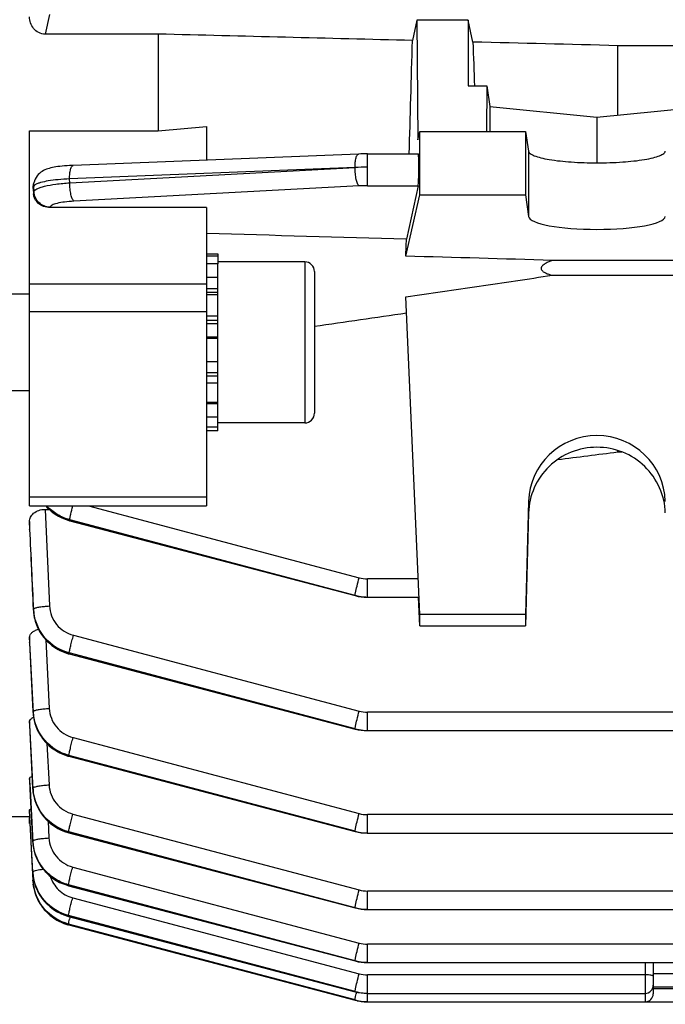
# Model space of a CAD drawing. Units: millimetres. Extents: x -1682 to 2818, y -185 to 2880.
# Drawn here: x 1616 to 1656, y 1257 to 1319 of the extents above; entities that cross this region are included whole.
import ezdxf

# ---------------------------------------------------------------- set-up
doc = ezdxf.new("R2010")
doc.units = ezdxf.units.MM
doc.header["$LTSCALE"] = 46.255
doc.header["$PDMODE"] = 3
doc.header["$PDSIZE"] = 0.3125
doc.layers.get('0').update_dxf_attribs({"linetype": 'CONTINUOUS'})
doc.layers.get('Defpoints').update_dxf_attribs({"linetype": 'CONTINUOUS'})
doc.layers.add('AM_5', color=3, linetype='CONTINUOUS', lineweight=25)
doc.styles.get("Standard").update_dxf_attribs({"font": 'txt', "width": 0.7})
doc.dimstyles.new('AM_DIN$0', dxfattribs={"dimtxt": 3.5, "dimasz": 2.5, "dimexe": 1, "dimexo": 1, "dimgap": 1.5, "dimtad": 1, "dimdsep": 46, "dimtxsty": 'STANDARD', "dimcen": 0, "dimclrd": 256, "dimclre": 256, "dimclrt": 2, "dimadec": 0, "dimazin": 2, "dimtp": 0.1, "dimtm": 0.1, "dimtfac": 0.71, "dimtdec": 3, "dimtmove": 0, "dimatfit": 3, "dimfxl": 1, "dimlwd": -1, "dimlwe": -1, "dimarcsym": 0})

# ---------------------------------------------------------------- blocks, each defined once
blk = doc.blocks.new('*D10')
at = {"layer": 'AM_5', "ltscale": 10, "transparency": 16777216}
for p, q in [((1807.949, 1319.608), (1807.949, 1014.426)), ((996.452, 1236.802), (996.452, 1014.426)), ((1026.452, 1015.426), (1777.949, 1015.426))]:
    blk.add_line(p, q, dxfattribs=at)
for points in [[(1026.452, 1020.426), (1026.452, 1010.426), (996.452, 1015.426)], [(1777.949, 1020.426), (1777.949, 1010.426), (1807.949, 1015.426)]]:
    blk.add_solid(points, dxfattribs=at)
at = {"layer": 'Defpoints', "color": 0, "ltscale": 10, "transparency": 16777216}
for p in [(1807.949, 1320.608), (996.452, 1237.802), (1807.949, 1015.426)]:
    blk.add_point(p, dxfattribs=at)
at = {"layer": 'AM_5', "color": 2, "ltscale": 10, "transparency": 16777216, "insert": (1402.201, 1047.926), "char_height": 35, "attachment_point": 5}
blk.add_mtext('800', dxfattribs=at)
blk = doc.blocks.new('*D12')
at = {"layer": 'AM_5', "ltscale": 10, "transparency": 16777216}
for p, q in [((1605.454, 1958.428), (1907.532, 1958.428)), ((1906.532, 1235.608), (1906.532, 1928.428)), ((1552.946, 1205.608), (1907.532, 1205.608))]:
    blk.add_line(p, q, dxfattribs=at)
for points in [[(1901.532, 1928.428), (1911.532, 1928.428), (1906.532, 1958.428)], [(1901.532, 1235.608), (1911.532, 1235.608), (1906.532, 1205.608)]]:
    blk.add_solid(points, dxfattribs=at)
at = {"layer": 'Defpoints', "color": 0, "ltscale": 10, "transparency": 16777216}
for p in [(1604.454, 1958.428), (1906.532, 1958.428), (1551.946, 1205.608)]:
    blk.add_point(p, dxfattribs=at)
at = {"layer": 'AM_5', "color": 2, "ltscale": 10, "transparency": 16777216, "insert": (1874.032, 1582.018), "char_height": 35, "attachment_point": 5, "rotation": 90}
blk.add_mtext('753', dxfattribs=at)
blk = doc.blocks.new('*D14')
at = {"layer": 'AM_5', "ltscale": 10, "transparency": 16777216}
for p, q in [((572.234, 2880.373), (2011.263, 2880.373)), ((2010.263, 1235.608), (2010.263, 2850.373)), ((1552.946, 1205.608), (2011.263, 1205.608))]:
    blk.add_line(p, q, dxfattribs=at)
for points in [[(2005.263, 2850.373), (2015.263, 2850.373), (2010.263, 2880.373)], [(2005.263, 1235.608), (2015.263, 1235.608), (2010.263, 1205.608)]]:
    blk.add_solid(points, dxfattribs=at)
at = {"layer": 'Defpoints', "color": 0, "ltscale": 10, "transparency": 16777216}
for p in [(571.234, 2880.373), (2010.263, 2880.373), (1551.946, 1205.608)]:
    blk.add_point(p, dxfattribs=at)
at = {"layer": 'AM_5', "color": 2, "ltscale": 10, "transparency": 16777216, "insert": (1977.763, 2042.991), "char_height": 35, "attachment_point": 5, "rotation": 90}
blk.add_mtext('1675', dxfattribs=at)

msp = doc.modelspace()

# ---------------------------------------------------------------- linework, layer by layer
at = {"color": 9, "linetype": 'Continuous'}
for p, q in [((1617.445, 1318.932), (1617.172, 1317.722)), ((1637.195, 1308.304), (1637.195, 1310.284)), ((1647.2, 1310.445), (1647.2, 1306.384)), ((1636.419, 1309.432), (1618.687, 1308.732)), ((1618.694, 1308.484), (1636.419, 1309.432)), ((1618.694, 1308.484), (1618.687, 1308.732)), ((1616.465, 1308.275), (1616.425, 1308.136)), ((1616.476, 1307.931), (1616.465, 1308.275)), ((1636.678, 1308.291), (1618.953, 1307.343)), ((1637.195, 1308.304), (1640.343, 1308.304)), ((1616.447, 1307.79), (1616.476, 1307.931)), ((1617.474, 1306.975), (1617.468, 1306.947)), ((1633.299, 1303.575), (1633.299, 1293.575)), ((1627.199, 1302.201), (1616.199, 1302.201)), ((1627.899, 1301.902), (1627.199, 1301.902)), ((1627.899, 1301.673), (1627.199, 1301.673)), ((1627.199, 1300.476), (1616.199, 1300.476)), ((1627.899, 1299.932), (1627.199, 1299.932)), ((1627.899, 1299.731), (1627.199, 1299.731)), ((1627.199, 1298.923), (1627.899, 1298.923)), ((1627.199, 1296.709), (1627.899, 1296.709)), ((1627.199, 1296.492), (1627.899, 1296.492)), ((1627.199, 1294.77), (1627.899, 1294.77)), ((1627.199, 1288.962), (1616.199, 1288.962)), ((1647.2, 1288.7), (1647.2, 1287.984)), ((1617.172, 1288.206), (1617.445, 1282.203)), ((1619.864, 1288.417), (1636.678, 1283.961)), ((1616.222, 1286.958), (1616.2, 1287.451)), ((1618.687, 1287.517), (1618.694, 1287.561)), ((1618.687, 1287.517), (1636.419, 1282.863)), ((1636.419, 1282.863), (1618.694, 1287.561)), ((1616.2, 1286.982), (1616.201, 1286.957)), ((1640.343, 1283.893), (1637.195, 1283.893)), ((1637.195, 1282.745), (1637.195, 1283.893)), ((1616.438, 1281.954), (1616.447, 1282.014)), ((1616.217, 1279.918), (1616.2, 1280.257)), ((1616.2, 1279.932), (1616.201, 1279.917)), ((1616.201, 1279.917), (1616.42, 1275.586)), ((1616.426, 1275.647), (1616.217, 1279.918)), ((1617.215, 1280.099), (1617.424, 1275.84)), ((1618.924, 1280.383), (1636.678, 1275.677)), ((1618.665, 1279.285), (1618.659, 1279.241)), ((1618.659, 1279.241), (1636.42, 1274.579)), ((1636.42, 1274.579), (1618.665, 1279.285)), ((1616.42, 1275.586), (1616.426, 1275.647)), ((1616.212, 1274.797), (1616.2, 1275.025)), ((1763.238, 1275.609), (1637.196, 1275.609)), ((1637.196, 1274.461), (1637.196, 1275.609)), ((1616.2, 1274.804), (1616.409, 1270.834)), ((1616.412, 1270.895), (1616.212, 1274.797)), ((1618.903, 1274.026), (1636.679, 1269.313)), ((1617.278, 1273.657), (1617.41, 1271.091)), ((1618.644, 1272.927), (1618.64, 1272.883)), ((1618.64, 1272.883), (1636.42, 1268.215)), ((1636.42, 1268.215), (1618.644, 1272.927)), ((1616.207, 1271.352), (1616.2, 1271.49)), ((1616.2, 1271.354), (1616.228, 1270.821)), ((1616.234, 1270.841), (1616.207, 1271.352)), ((1616.228, 1270.821), (1616.404, 1267.538)), ((1616.235, 1270.821), (1616.234, 1270.841)), ((1616.405, 1267.599), (1616.235, 1270.821)), ((1616.409, 1270.834), (1616.412, 1270.895)), ((1618.889, 1269.281), (1636.679, 1264.565)), ((1763.244, 1269.246), (1637.196, 1269.246)), ((1637.196, 1268.098), (1637.196, 1269.246)), ((1617.348, 1268.831), (1617.403, 1267.798)), ((1618.631, 1268.183), (1618.628, 1268.139)), ((1618.628, 1268.139), (1636.42, 1263.467)), ((1636.42, 1263.467), (1618.631, 1268.183)), ((1616.404, 1267.538), (1616.405, 1267.599)), ((1616.404, 1267.536), (1616.404, 1267.538)), ((1618.882, 1265.99), (1636.679, 1261.272)), ((1616.402, 1265.688), (1616.405, 1265.627)), ((1616.405, 1265.626), (1616.405, 1265.627)), ((1636.42, 1260.173), (1618.623, 1264.891)), ((1618.623, 1264.891), (1618.623, 1264.847)), ((1618.623, 1264.847), (1636.42, 1260.173)), ((1618.881, 1264.079), (1636.679, 1259.362)), ((1763.247, 1264.498), (1637.197, 1264.498)), ((1637.197, 1263.35), (1637.197, 1264.498)), ((1636.42, 1258.262), (1618.623, 1262.98)), ((1618.623, 1262.98), (1618.623, 1262.936)), ((1618.623, 1262.936), (1636.42, 1258.262)), ((1636.42, 1257.736), (1618.628, 1262.452)), ((1618.628, 1262.452), (1618.631, 1262.408)), ((1618.631, 1262.408), (1636.42, 1257.736)), ((1763.249, 1261.204), (1637.197, 1261.204)), ((1637.197, 1260.056), (1637.197, 1261.204)), ((1654.449, 1260.056), (1654.449, 1257.62)), ((1654.449, 1259.294), (1637.197, 1259.294)), ((1637.197, 1257.62), (1637.197, 1259.294)), ((1727.949, 1259.348), (1654.949, 1259.348)), ((1727.949, 1258.42), (1654.949, 1258.42))]:
    msp.add_line(p, q, dxfattribs=at)
at = {"color": 7, "linetype": 'Continuous'}
for p, q in [((1640.258, 1318.582), (1639.983, 1317.326)), ((1643.449, 1318.582), (1640.258, 1318.582)), ((1640.258, 1318.582), (1640.318, 1311.159)), ((1643.746, 1317.231), (1643.449, 1318.582)), ((1643.449, 1318.582), (1643.449, 1314.499)), ((1624.199, 1317.722), (1617.172, 1317.722)), ((1624.199, 1317.722), (1624.199, 1311.714)), ((1658.852, 1317.003), (1652.742, 1317.003)), ((1652.742, 1312.687), (1652.742, 1317.003)), ((1643.449, 1314.499), (1644.608, 1314.499)), ((1644.608, 1314.499), (1644.594, 1311.68)), ((1644.608, 1314.499), (1644.8, 1313.224)), ((1644.8, 1313.224), (1651.449, 1312.558)), ((1644.8, 1313.224), (1644.8, 1311.68)), ((1651.449, 1312.558), (1658.098, 1313.224)), ((1651.449, 1312.558), (1651.449, 1309.726)), ((1616.199, 1311.714), (1624.199, 1311.714)), ((1616.199, 1288.417), (1616.199, 1311.714)), ((1624.199, 1311.714), (1627.199, 1311.978)), ((1627.199, 1311.978), (1627.199, 1309.898)), ((1640.318, 1311.159), (1640.449, 1311.68)), ((1640.449, 1311.68), (1647.014, 1311.68)), ((1640.449, 1307.741), (1640.449, 1311.68)), ((1647.014, 1311.68), (1647.2, 1310.445)), ((1647.014, 1311.68), (1647.014, 1307.741)), ((1636.638, 1310.272), (1618.906, 1309.57)), ((1636.638, 1310.272), (1636.64, 1310.272)), ((1637.195, 1310.284), (1640.349, 1310.284)), ((1616.424, 1308.136), (1616.446, 1307.79)), ((1616.455, 1308.409), (1616.503, 1308.575)), ((1640.343, 1308.304), (1639.614, 1304.976)), ((1639.577, 1303.93), (1640.449, 1307.741)), ((1640.449, 1307.741), (1647.014, 1307.741)), ((1647.014, 1307.741), (1647.2, 1306.384)), ((1627.199, 1306.947), (1617.468, 1306.947)), ((1627.199, 1306.947), (1627.199, 1288.417)), ((1627.199, 1304.075), (1627.899, 1304.075)), ((1627.199, 1303.945), (1627.899, 1303.945)), ((1627.899, 1304.075), (1627.899, 1303.456)), ((1627.899, 1303.454), (1627.199, 1303.454)), ((1633.299, 1303.575), (1627.899, 1303.575)), ((1627.899, 1293.08), (1627.899, 1303.454)), ((1734.226, 1303.671), (1648.672, 1303.671)), ((1627.199, 1302.63), (1627.899, 1302.63)), ((1633.899, 1302.975), (1633.899, 1294.175)), ((1648.672, 1302.742), (1734.226, 1302.742)), ((1616.199, 1301.575), (1614.949, 1301.575)), ((1627.899, 1301.53), (1627.199, 1301.53)), ((1640.449, 1281.675), (1639.577, 1301.402)), ((1627.199, 1300.229), (1627.899, 1300.229)), ((1627.899, 1298.815), (1627.199, 1298.815)), ((1627.199, 1297.385), (1627.899, 1297.385)), ((1627.899, 1296.035), (1627.199, 1296.035)), ((1616.199, 1295.575), (1614.949, 1295.575)), ((1627.199, 1294.859), (1627.899, 1294.859)), ((1627.899, 1293.936), (1627.199, 1293.936)), ((1633.299, 1293.575), (1627.899, 1293.575)), ((1627.199, 1293.33), (1627.899, 1293.33)), ((1627.899, 1293.08), (1627.199, 1293.08)), ((1652.742, 1291.77), (1652.742, 1291.861)), ((1652.742, 1291.77), (1653, 1291.77)), ((1647.2, 1288.7), (1647.014, 1281.675)), ((1616.199, 1288.417), (1627.199, 1288.417)), ((1617.172, 1288.206), (1617.411, 1288.206)), ((1647.2, 1287.984), (1647.014, 1280.981)), ((1616.199, 1287.451), (1616.199, 1286.982)), ((1618.631, 1287.517), (1618.691, 1287.5)), ((1618.692, 1287.501), (1636.424, 1282.846)), ((1618.692, 1287.501), (1618.692, 1287.501)), ((1616.2, 1286.956), (1616.199, 1286.982)), ((1636.424, 1282.846), (1636.424, 1282.846)), ((1636.424, 1282.845), (1636.614, 1282.802)), ((1637.172, 1282.746), (1637.195, 1282.746)), ((1637.195, 1282.745), (1640.385, 1282.745)), ((1640.449, 1280.981), (1640.371, 1282.745)), ((1616.437, 1281.947), (1616.439, 1281.908)), ((1647.014, 1281.675), (1640.449, 1281.675)), ((1640.449, 1280.981), (1640.449, 1281.675)), ((1647.014, 1281.675), (1647.014, 1280.981)), ((1640.449, 1280.981), (1647.014, 1280.981)), ((1616.199, 1280.257), (1616.199, 1279.932)), ((1616.2, 1279.917), (1616.199, 1279.932)), ((1618.605, 1279.241), (1618.664, 1279.225)), ((1618.664, 1279.225), (1636.425, 1274.562)), ((1618.664, 1279.225), (1618.664, 1279.225)), ((1616.199, 1275.025), (1616.199, 1274.804)), ((1616.419, 1275.581), (1616.421, 1275.542)), ((1616.199, 1274.796), (1616.199, 1274.804)), ((1636.425, 1274.562), (1636.424, 1274.562)), ((1636.424, 1274.561), (1636.615, 1274.518)), ((1637.172, 1274.462), (1637.196, 1274.462)), ((1637.196, 1274.461), (1763.238, 1274.461)), ((1618.586, 1272.883), (1618.645, 1272.867)), ((1618.645, 1272.868), (1636.425, 1268.199)), ((1618.645, 1272.868), (1618.645, 1272.868)), ((1616.199, 1271.49), (1616.199, 1271.354)), ((1616.199, 1271.351), (1616.199, 1271.354)), ((1616.408, 1270.831), (1616.41, 1270.786)), ((1616.203, 1269.482), (1616.2, 1269.539)), ((1616.204, 1269.108), (1614.949, 1269.108)), ((1616.199, 1268.693), (1616.199, 1269.044)), ((1616.223, 1269.108), (1616.203, 1269.482)), ((1616.203, 1269.108), (1616.409, 1265.161)), ((1616.302, 1267.613), (1616.223, 1269.108)), ((1616.199, 1268.693), (1616.226, 1268.693)), ((1618.579, 1268.138), (1618.633, 1268.123)), ((1618.633, 1268.123), (1636.425, 1263.451)), ((1618.633, 1268.123), (1618.633, 1268.123)), ((1636.425, 1268.199), (1636.425, 1268.199)), ((1636.425, 1268.198), (1636.615, 1268.155)), ((1637.173, 1268.099), (1637.196, 1268.098)), ((1637.196, 1268.098), (1763.244, 1268.098)), ((1616.306, 1267.531), (1616.302, 1267.613)), ((1616.404, 1265.688), (1616.306, 1267.531)), ((1616.403, 1267.536), (1616.407, 1267.471)), ((1616.41, 1265.133), (1616.409, 1265.161)), ((1618.543, 1264.855), (1618.627, 1264.831)), ((1618.628, 1264.831), (1618.627, 1264.831)), ((1618.628, 1264.831), (1636.425, 1260.157)), ((1636.425, 1263.451), (1636.425, 1263.451)), ((1636.425, 1263.45), (1636.616, 1263.407)), ((1618.55, 1262.942), (1618.628, 1262.921)), ((1618.628, 1262.921), (1636.425, 1258.247)), ((1618.628, 1262.921), (1618.628, 1262.921)), ((1637.173, 1263.351), (1637.197, 1263.35)), ((1637.197, 1263.35), (1763.247, 1263.35)), ((1618.337, 1262.488), (1618.57, 1262.41)), ((1618.563, 1262.412), (1618.635, 1262.392)), ((1618.636, 1262.393), (1618.635, 1262.393)), ((1618.636, 1262.393), (1636.425, 1257.72)), ((1636.425, 1260.157), (1636.425, 1260.157)), ((1636.425, 1260.156), (1636.616, 1260.113)), ((1637.173, 1260.057), (1637.197, 1260.057)), ((1637.197, 1260.056), (1763.249, 1260.056)), ((1654.949, 1260.056), (1654.949, 1258.12)), ((1654.949, 1258.548), (1727.949, 1258.548)), ((1636.425, 1258.247), (1636.425, 1258.247)), ((1636.425, 1258.246), (1636.616, 1258.203)), ((1637.173, 1258.147), (1637.197, 1258.147)), ((1637.197, 1258.146), (1654.449, 1258.146)), ((1636.425, 1257.72), (1636.615, 1257.676)), ((1636.425, 1257.72), (1636.425, 1257.72)), ((1636.551, 1257.691), (1636.63, 1257.673)), ((1636.63, 1257.673), (1636.815, 1257.644)), ((1636.815, 1257.644), (1637.001, 1257.626)), ((1637.001, 1257.626), (1637.197, 1257.62)), ((1637.173, 1257.62), (1637.197, 1257.62)), ((1637.197, 1257.62), (1763.247, 1257.62))]:
    msp.add_line(p, q, dxfattribs=at)
for points in [[(1637.195, 1310.284), (1637.057, 1310.283), (1636.923, 1310.281), (1636.79, 1310.278), (1636.658, 1310.273), (1636.64, 1310.273)], [(1618.907, 1309.571), (1618.858, 1309.568), (1618.691, 1309.56), (1618.529, 1309.55), (1618.375, 1309.538), (1618.229, 1309.524), (1618.091, 1309.509), (1617.961, 1309.492), (1617.839, 1309.474), (1617.725, 1309.454), (1617.618, 1309.433), (1617.517, 1309.41), (1617.422, 1309.384), (1617.331, 1309.357), (1617.242, 1309.325), (1617.155, 1309.289), (1617.069, 1309.247), (1616.983, 1309.198), (1616.898, 1309.14), (1616.817, 1309.074), (1616.74, 1308.999), (1616.671, 1308.915), (1616.609, 1308.823), (1616.556, 1308.722), (1616.514, 1308.614), (1616.502, 1308.576)], [(1617.205, 1288.417), (1617.265, 1288.349), (1617.432, 1288.186), (1617.612, 1288.036), (1617.801, 1287.9), (1618, 1287.78), (1618.205, 1287.675), (1618.416, 1287.587), (1618.631, 1287.517)], [(1636.614, 1282.802), (1636.799, 1282.772), (1636.985, 1282.753), (1637.172, 1282.746)], [(1616.439, 1281.908), (1616.461, 1281.691), (1616.499, 1281.473), (1616.555, 1281.255), (1616.628, 1281.04), (1616.718, 1280.83), (1616.824, 1280.626), (1616.948, 1280.43), (1617.087, 1280.244), (1617.242, 1280.069), (1617.409, 1279.906), (1617.588, 1279.757), (1617.777, 1279.622), (1617.975, 1279.502), (1618.18, 1279.398), (1618.39, 1279.311), (1618.605, 1279.241)], [(1616.421, 1275.542), (1616.443, 1275.325), (1616.482, 1275.108), (1616.538, 1274.891), (1616.611, 1274.676), (1616.702, 1274.467), (1616.809, 1274.263), (1616.932, 1274.068), (1617.072, 1273.882), (1617.226, 1273.708), (1617.393, 1273.546), (1617.572, 1273.398), (1617.76, 1273.263), (1617.958, 1273.144), (1618.162, 1273.04), (1618.372, 1272.953), (1618.586, 1272.883)], [(1636.615, 1274.518), (1636.799, 1274.488), (1636.985, 1274.469), (1637.172, 1274.462)], [(1616.41, 1270.786), (1616.434, 1270.565), (1616.476, 1270.343), (1616.535, 1270.124), (1616.612, 1269.908), (1616.705, 1269.698), (1616.814, 1269.495), (1616.939, 1269.3), (1617.079, 1269.115), (1617.232, 1268.942), (1617.399, 1268.783), (1617.577, 1268.637), (1617.764, 1268.506), (1617.96, 1268.39), (1618.162, 1268.29), (1618.369, 1268.205), (1618.579, 1268.138)], [(1636.615, 1268.155), (1636.8, 1268.125), (1636.986, 1268.106), (1637.173, 1268.099)], [(1616.407, 1267.471), (1616.436, 1267.227), (1616.486, 1266.983), (1616.558, 1266.74), (1616.652, 1266.503), (1616.766, 1266.272), (1616.902, 1266.051), (1617.058, 1265.842), (1617.232, 1265.648), (1617.422, 1265.469), (1617.627, 1265.307), (1617.843, 1265.164), (1618.069, 1265.04), (1618.303, 1264.937), (1618.543, 1264.855)], [(1616.404, 1265.626), (1616.423, 1265.42), (1616.464, 1265.174), (1616.526, 1264.932), (1616.609, 1264.697), (1616.71, 1264.471), (1616.83, 1264.254), (1616.968, 1264.049), (1617.123, 1263.856), (1617.293, 1263.678), (1617.477, 1263.514), (1617.673, 1263.365), (1617.879, 1263.233), (1618.095, 1263.118), (1618.319, 1263.021), (1618.55, 1262.942)], [(1616.413, 1265.071), (1616.436, 1264.844), (1616.479, 1264.612), (1616.541, 1264.381), (1616.622, 1264.153), (1616.723, 1263.931), (1616.843, 1263.717), (1616.981, 1263.513), (1617.136, 1263.321), (1617.308, 1263.142), (1617.493, 1262.978), (1617.69, 1262.83), (1617.898, 1262.698), (1618.114, 1262.584), (1618.336, 1262.489), (1618.563, 1262.412)], [(1617.058, 1263.417), (1617.143, 1263.312), (1617.311, 1263.136), (1617.493, 1262.974), (1617.689, 1262.828), (1617.895, 1262.697), (1618.112, 1262.584), (1618.337, 1262.488)], [(1636.616, 1263.407), (1636.8, 1263.377), (1636.986, 1263.358), (1637.173, 1263.351)], [(1636.616, 1260.113), (1636.8, 1260.083), (1636.986, 1260.064), (1637.173, 1260.057)], [(1636.616, 1258.203), (1636.8, 1258.173), (1636.986, 1258.154), (1637.173, 1258.147)], [(1636.615, 1257.676), (1636.8, 1257.646), (1636.986, 1257.627), (1637.173, 1257.62)]]:
    msp.add_lwpolyline(points, dxfattribs=at)
at = {"color": 9, "linetype": 'Continuous'}
for centre, radius, start, end in [((1637.368, 1290.957), 18.501, 90.53441, 92.9409), ((1637.195, 1298.469), 9.835, 89.99454, 93.01265), ((1637.196, 1285.923), 2.03, 255.18965, 269.97248), ((1637.196, 1285.799), 3.038, 255.17442, 257.64262), ((1637.202, 1285.829), 3.069, 257.65117, 267.42831), ((1637.201, 1285.803), 3.043, 267.43481, 269.89992), ((1619.267, 1282.145), 2.824, 182.65532, 187.31698), ((1619.246, 1275.787), 2.825, 182.84564, 187.495), ((1637.197, 1277.638), 2.029, 255.1879, 269.97226), ((1637.196, 1277.496), 3.019, 255.10376, 257.58654), ((1637.202, 1277.526), 3.049, 257.59517, 267.43446), ((1637.2, 1277.5), 3.024, 267.44127, 269.92176), ((1619.193, 1270.981), 2.789, 183.01239, 187.37186), ((1619.233, 1271.041), 2.825, 182.97094, 187.6124), ((1619.229, 1270.985), 2.825, 187.36367, 187.75391), ((1619.262, 1270.99), 2.859, 187.76112, 191.73034), ((1619.293, 1270.996), 2.891, 191.72442, 192.39289), ((1619.32, 1271.003), 2.918, 192.39783, 196.08451), ((1619.344, 1271.009), 2.943, 196.08057, 196.93552), ((1619.366, 1271.016), 2.966, 196.93953, 200.92929), ((1619.38, 1271.021), 2.981, 200.92632, 201.32934), ((1637.197, 1271.275), 2.029, 255.18681, 269.97206), ((1637.195, 1271.132), 3.018, 255.1243, 257.60751), ((1637.201, 1271.162), 3.049, 257.61624, 267.45633), ((1637.199, 1271.137), 3.023, 267.46304, 269.94363), ((1619.258, 1267.691), 2.859, 183.05692, 186.68891), ((1619.299, 1267.752), 2.899, 183.03251, 187.55191), ((1619.282, 1267.693), 2.884, 186.68573, 188.04809), ((1619.302, 1267.696), 2.903, 188.05032, 191.3909), ((1619.315, 1267.699), 2.917, 191.38917, 192.60474), ((1619.326, 1267.701), 2.928, 192.60618, 196.23522), ((1619.33, 1267.703), 2.932, 196.23451, 196.9929), ((1619.224, 1265.838), 2.825, 183.04477, 187.68228), ((1637.198, 1266.526), 2.028, 255.18631, 269.97188), ((1637.194, 1266.384), 3.018, 255.14503, 257.62864), ((1637.2, 1266.414), 3.048, 257.63747, 267.47825), ((1630.767, 1260), 12.391, 166.4789, 167.14547), ((1637.198, 1266.388), 3.023, 267.48487, 269.96553), ((1619.357, 1265.177), 2.863, 254.98634, 255.29492), ((1637.198, 1263.233), 2.028, 255.18631, 269.9717), ((1637.193, 1263.089), 3.017, 255.16587, 257.64987), ((1637.199, 1263.119), 3.048, 257.6588, 267.50021), ((1637.197, 1263.095), 3.023, 267.50673, 269.98745), ((1637.198, 1261.323), 2.029, 255.1868, 269.97155), ((1637.191, 1261.179), 3.016, 255.18678, 257.67115), ((1651.737, 1254.531), 15.658, 166.35962, 166.73589), ((1637.198, 1261.209), 3.047, 257.68019, 267.52219), ((1637.196, 1261.184), 3.023, 267.52861, 270.00937), ((1637.19, 1260.652), 3.016, 255.20775, 257.69249), ((1637.196, 1260.682), 3.047, 257.70162, 267.54418), ((1637.195, 1260.658), 3.023, 267.5505, 270.03129)]:
    msp.add_arc(centre, radius, start, end, dxfattribs=at)
at = {"color": 7, "linetype": 'Continuous'}
for centre, radius, start, end in [((1633.299, 1302.975), 0.6, 0, 90), ((1633.299, 1294.175), 0.6, 270, 360), ((1619.201, 1265.307), 2.797, 183.56268, 183.76667), ((1619.234, 1265.309), 2.83, 183.77411, 187.63395), ((1654.449, 1258.646), 0.5, 270.00001, 0.00025), ((1654.449, 1258.12), 0.5, 270.00001, 0.00025)]:
    msp.add_arc(centre, radius, start, end, dxfattribs=at)
for centre, major_axis, ratio, start_param, end_param in [((1637.203, 1345.548), (0.571, 75.132), 0.042996, -2.059072, -1.955553), ((1646.168, 1345.727), (-1.127, 74.19), 0.041652, -4.318803, -4.278559), ((1640.342, 1309.284), (0.008, 1), 0.042995, -2.940553, -0.000237), ((1651.449, 1306.405), (4.25, 0), 0.190838, -3.115413, -0.02618), ((1637.203, 1345.548), (0.571, 75.132), 0.042996, -2.157556, -2.140916), ((1651.449, 1288.59), (4.25, 0), 0.987839, 0.02618, 3.115413)]:
    msp.add_ellipse(centre, major_axis=major_axis, ratio=ratio, start_param=start_param, end_param=end_param, dxfattribs=at)
for points, knots in [([(1617.172, 1317.722), (1617.035, 1317.722), (1616.759, 1317.788), (1616.436, 1318.049), (1616.243, 1318.404), (1616.199, 1318.667), (1616.199, 1318.798)], [0, 0, 0, 0, 0.257727, 0.509787, 0.75615, 1, 1, 1, 1]), ([(1647.2, 1310.445), (1647.209, 1310.388), (1647.287, 1310.306), (1647.417, 1310.228), (1647.634, 1310.132), (1647.992, 1310.028), (1648.756, 1309.877), (1649.923, 1309.758), (1651.449, 1309.709), (1652.975, 1309.758), (1654.142, 1309.877), (1654.906, 1310.028), (1655.264, 1310.132), (1655.481, 1310.228), (1655.611, 1310.306), (1655.689, 1310.388), (1655.698, 1310.445)], [0, 0, 0, 0, 0.019702, 0.034301, 0.052557, 0.100111, 0.161547, 0.317814, 0.500002, 0.682188, 0.838454, 0.899888, 0.947442, 0.965699, 0.980298, 1, 1, 1, 1]), ([(1617.468, 1306.947), (1617.333, 1306.947), (1617.069, 1306.993), (1616.738, 1307.186), (1616.515, 1307.463), (1616.453, 1307.683), (1616.446, 1307.79)], [0, 0, 0, 0, 0.280376, 0.541479, 0.778762, 1, 1, 1, 1]), ([(1648.672, 1303.671), (1648.6, 1303.643), (1648.458, 1303.584), (1648.288, 1303.497), (1648.161, 1303.414), (1648.053, 1303.327), (1647.963, 1303.2), (1648.007, 1303.066), (1648.077, 1302.994), (1648.162, 1302.935), (1648.288, 1302.868), (1648.459, 1302.802), (1648.6, 1302.761), (1648.672, 1302.742)], [0, 0, 0, 0, 0.133664, 0.265993, 0.33117, 0.395012, 0.510892, 0.565914, 0.623484, 0.683592, 0.745257, 0.871485, 1, 1, 1, 1]), ([(1639.577, 1301.402), (1641.093, 1301.624), (1644.125, 1302.071), (1647.156, 1302.517), (1648.672, 1302.742)], [0, 0, 0, 0, 0.5, 1, 1, 1, 1]), ([(1655.698, 1287.984), (1655.683, 1288.52), (1655.439, 1289.599), (1654.486, 1290.951), (1653.087, 1291.85), (1651.449, 1292.165), (1649.811, 1291.85), (1648.412, 1290.951), (1647.459, 1289.599), (1647.215, 1288.52), (1647.2, 1287.984)], [0, 0, 0, 0, 0.124115, 0.248764, 0.374133, 0.500001, 0.625869, 0.751237, 0.875884, 1, 1, 1, 1]), ([(1616.199, 1287.451), (1616.199, 1287.543), (1616.249, 1287.74), (1616.455, 1287.99), (1616.778, 1288.164), (1617.036, 1288.206), (1617.172, 1288.206)], [0, 0, 0, 0, 0.203743, 0.431768, 0.699291, 1, 1, 1, 1]), ([(1616.199, 1280.257), (1616.199, 1280.309), (1616.23, 1280.42), (1616.346, 1280.565), (1616.526, 1280.684), (1616.673, 1280.739), (1616.753, 1280.761)], [0, 0, 0, 0, 0.194083, 0.416943, 0.685063, 1, 1, 1, 1]), ([(1616.199, 1275.025), (1616.199, 1275.049), (1616.217, 1275.118), (1616.306, 1275.214), (1616.396, 1275.265), (1616.449, 1275.289)], [0, 0, 0, 0, 0.191697, 0.539094, 1, 1, 1, 1]), ([(1616.199, 1271.49), (1616.199, 1271.518), (1616.255, 1271.584), (1616.322, 1271.612), (1616.366, 1271.629)], [0, 0, 0, 0, 0.374484, 1, 1, 1, 1]), ([(1616.199, 1269.539), (1616.199, 1269.547), (1616.222, 1269.564), (1616.242, 1269.57), (1616.256, 1269.575)], [0, 0, 0, 0, 0.335916, 1, 1, 1, 1]), ([(1618.628, 1262.452), (1618.067, 1262.6), (1617.012, 1263.238), (1616.505, 1264.363), (1616.429, 1264.933)], [0, 0, 0, 0, 0.501967, 1, 1, 1, 1])]:
    msp.add_open_spline(points, degree=3, knots=knots, dxfattribs=at)
for points in [[(1639.983, 1317.326), (1634.722, 1317.458), (1629.46, 1317.59), (1624.199, 1317.722)], [(1652.742, 1317.003), (1649.743, 1317.079), (1646.745, 1317.155), (1643.746, 1317.231)], [(1616.424, 1308.136), (1616.418, 1308.228), (1616.429, 1308.322), (1616.454, 1308.41)], [(1639.614, 1304.976), (1635.476, 1305.098), (1631.337, 1305.218), (1627.199, 1305.337)], [(1648.672, 1303.671), (1645.64, 1303.758), (1642.609, 1303.844), (1639.577, 1303.93)], [(1633.899, 1299.575), (1635.804, 1299.85), (1637.71, 1300.124), (1639.614, 1300.401)], [(1649.009, 1291.3), (1650.253, 1291.457), (1651.498, 1291.613), (1652.742, 1291.77)], [(1616.256, 1269.575), (1616.269, 1269.579), (1616.281, 1269.582), (1616.294, 1269.585)]]:
    msp.add_open_spline(points, degree=3, dxfattribs=at)
at = {"color": 9, "linetype": 'Continuous'}
for points, knots in [([(1636.419, 1309.434), (1636.419, 1309.544), (1636.429, 1309.745), (1636.464, 1309.979), (1636.511, 1310.127), (1636.551, 1310.214), (1636.603, 1310.27), (1636.638, 1310.273)], [0, 0, 0, 0, 0.366167, 0.669906, 0.787657, 0.880777, 1, 1, 1, 1]), ([(1618.687, 1308.732), (1618.687, 1308.842), (1618.697, 1309.043), (1618.732, 1309.277), (1618.779, 1309.425), (1618.819, 1309.512), (1618.87, 1309.568), (1618.906, 1309.57)], [0, 0, 0, 0, 0.366178, 0.669908, 0.787651, 0.880767, 1, 1, 1, 1]), ([(1636.678, 1308.291), (1636.658, 1308.305), (1636.621, 1308.352), (1636.553, 1308.488), (1636.486, 1308.724), (1636.434, 1309.058), (1636.42, 1309.303), (1636.419, 1309.431)], [0, 0, 0, 0, 0.062519, 0.147923, 0.381327, 0.678269, 1, 1, 1, 1]), ([(1618.687, 1308.732), (1618.449, 1308.72), (1618.004, 1308.687), (1617.402, 1308.613), (1616.978, 1308.53), (1616.72, 1308.45), (1616.619, 1308.408), (1616.578, 1308.384)], [0, 0, 0, 0, 0.332747, 0.622243, 0.848012, 0.933558, 1, 1, 1, 1]), ([(1616.483, 1308.311), (1616.481, 1308.308), (1616.473, 1308.297), (1616.466, 1308.284), (1616.464, 1308.275)], [0, 0, 0, 0, 0.271293, 1, 1, 1, 1]), ([(1616.475, 1307.931), (1616.482, 1307.965), (1616.54, 1308.04), (1616.677, 1308.123), (1616.88, 1308.205), (1617.269, 1308.313), (1617.881, 1308.417), (1618.407, 1308.466), (1618.695, 1308.484)], [0, 0, 0, 0, 0.04562, 0.112803, 0.205578, 0.324417, 0.630085, 1, 1, 1, 1]), ([(1616.578, 1308.384), (1616.567, 1308.379), (1616.533, 1308.358), (1616.5, 1308.333), (1616.483, 1308.311)], [0, 0, 0, 0, 0.295455, 1, 1, 1, 1]), ([(1618.953, 1307.343), (1618.933, 1307.358), (1618.896, 1307.405), (1618.829, 1307.541), (1618.761, 1307.777), (1618.71, 1308.111), (1618.696, 1308.356), (1618.695, 1308.484)], [0, 0, 0, 0, 0.062516, 0.147921, 0.381334, 0.678283, 1, 1, 1, 1]), ([(1617.474, 1306.975), (1617.346, 1306.976), (1617.091, 1307.029), (1616.763, 1307.238), (1616.539, 1307.554), (1616.479, 1307.805), (1616.475, 1307.931)], [0, 0, 0, 0, 0.251824, 0.502957, 0.75206, 1, 1, 1, 1]), ([(1618.953, 1307.343), (1618.761, 1307.333), (1618.411, 1307.303), (1618.003, 1307.236), (1617.744, 1307.163), (1617.609, 1307.107), (1617.516, 1307.05), (1617.478, 1306.999), (1617.474, 1306.975)], [0, 0, 0, 0, 0.369982, 0.67363, 0.792039, 0.88524, 0.953138, 1, 1, 1, 1]), ([(1617.216, 1288.416), (1617.411, 1288.201), (1617.865, 1287.826), (1618.406, 1287.592), (1618.687, 1287.517)], [0, 0, 0, 0, 0.499944, 1, 1, 1, 1]), ([(1618.695, 1287.561), (1618.424, 1287.633), (1617.901, 1287.855), (1617.458, 1288.211), (1617.268, 1288.416)], [0, 0, 0, 0, 0.50006, 1, 1, 1, 1]), ([(1618.697, 1287.586), (1618.702, 1287.627), (1618.723, 1287.731), (1618.785, 1288.009), (1618.844, 1288.245), (1618.889, 1288.417)], [0, 0, 0, 0, 0.145149, 0.373551, 1, 1, 1, 1]), ([(1618.691, 1287.5), (1618.691, 1287.5), (1618.686, 1287.505), (1618.687, 1287.512), (1618.687, 1287.517)], [0, 0, 0, 0, 0.134104, 1, 1, 1, 1]), ([(1618.695, 1287.561), (1618.695, 1287.563), (1618.695, 1287.571), (1618.696, 1287.579), (1618.697, 1287.586)], [0, 0, 0, 0, 0.206777, 1, 1, 1, 1]), ([(1636.447, 1283.029), (1636.476, 1283.167), (1636.551, 1283.478), (1636.631, 1283.788), (1636.678, 1283.961)], [0, 0, 0, 0, 0.439575, 1, 1, 1, 1]), ([(1636.427, 1282.925), (1636.428, 1282.932), (1636.434, 1282.967), (1636.441, 1283.002), (1636.447, 1283.029)], [0, 0, 0, 0, 0.213315, 1, 1, 1, 1]), ([(1636.424, 1282.845), (1636.423, 1282.845), (1636.418, 1282.85), (1636.419, 1282.857), (1636.419, 1282.862)], [0, 0, 0, 0, 0.133928, 1, 1, 1, 1]), ([(1636.419, 1282.863), (1636.419, 1282.867), (1636.421, 1282.887), (1636.424, 1282.908), (1636.427, 1282.925)], [0, 0, 0, 0, 0.180789, 1, 1, 1, 1]), ([(1616.437, 1281.954), (1616.452, 1281.646), (1616.582, 1281.029), (1617.06, 1280.211), (1617.774, 1279.582), (1618.356, 1279.321), (1618.659, 1279.241)], [0, 0, 0, 0, 0.247592, 0.496751, 0.748225, 1, 1, 1, 1]), ([(1616.446, 1282.014), (1616.446, 1282.017), (1616.452, 1282.031), (1616.465, 1282.041), (1616.475, 1282.047)], [0, 0, 0, 0, 0.192517, 1, 1, 1, 1]), ([(1618.665, 1279.285), (1618.102, 1279.435), (1617.044, 1280.08), (1616.539, 1281.212), (1616.466, 1281.786)], [0, 0, 0, 0, 0.501982, 1, 1, 1, 1]), ([(1616.475, 1282.047), (1616.492, 1282.058), (1616.535, 1282.077), (1616.652, 1282.113), (1616.85, 1282.15), (1617.13, 1282.184), (1617.336, 1282.198), (1617.445, 1282.203)], [0, 0, 0, 0, 0.059661, 0.142578, 0.373278, 0.669662, 1, 1, 1, 1]), ([(1617.445, 1282.203), (1617.454, 1281.996), (1617.541, 1281.581), (1617.858, 1281.033), (1618.332, 1280.609), (1618.722, 1280.437), (1618.924, 1280.383)], [0, 0, 0, 0, 0.248963, 0.498485, 0.748844, 1, 1, 1, 1]), ([(1618.668, 1279.31), (1618.675, 1279.363), (1618.703, 1279.5), (1618.759, 1279.743), (1618.835, 1280.048), (1618.893, 1280.269), (1618.924, 1280.383)], [0, 0, 0, 0, 0.144574, 0.380295, 0.678219, 1, 1, 1, 1]), ([(1618.665, 1279.285), (1618.665, 1279.287), (1618.666, 1279.295), (1618.667, 1279.303), (1618.668, 1279.31)], [0, 0, 0, 0, 0.206441, 1, 1, 1, 1]), ([(1618.664, 1279.225), (1618.663, 1279.225), (1618.658, 1279.229), (1618.659, 1279.236), (1618.659, 1279.241)], [0, 0, 0, 0, 0.134844, 1, 1, 1, 1]), ([(1616.425, 1275.647), (1616.426, 1275.649), (1616.43, 1275.663), (1616.443, 1275.673), (1616.453, 1275.68)], [0, 0, 0, 0, 0.193283, 1, 1, 1, 1]), ([(1616.453, 1275.68), (1616.469, 1275.69), (1616.512, 1275.71), (1616.629, 1275.747), (1616.827, 1275.784), (1617.108, 1275.819), (1617.315, 1275.834), (1617.424, 1275.84)], [0, 0, 0, 0, 0.059072, 0.141574, 0.372058, 0.668888, 1, 1, 1, 1]), ([(1617.424, 1275.84), (1617.434, 1275.633), (1617.522, 1275.22), (1617.84, 1274.673), (1618.313, 1274.251), (1618.701, 1274.079), (1618.903, 1274.026)], [0, 0, 0, 0, 0.248964, 0.498487, 0.748847, 1, 1, 1, 1]), ([(1636.448, 1274.744), (1636.476, 1274.882), (1636.551, 1275.193), (1636.631, 1275.503), (1636.678, 1275.677)], [0, 0, 0, 0, 0.439403, 1, 1, 1, 1]), ([(1616.419, 1275.586), (1616.434, 1275.279), (1616.566, 1274.664), (1617.044, 1273.849), (1617.757, 1273.223), (1618.338, 1272.963), (1618.64, 1272.884)], [0, 0, 0, 0, 0.24759, 0.496738, 0.748211, 1, 1, 1, 1]), ([(1618.644, 1272.927), (1618.083, 1273.077), (1617.027, 1273.719), (1616.521, 1274.847), (1616.446, 1275.418)], [0, 0, 0, 0, 0.501985, 1, 1, 1, 1]), ([(1636.424, 1274.561), (1636.423, 1274.561), (1636.419, 1274.566), (1636.42, 1274.573), (1636.419, 1274.578)], [0, 0, 0, 0, 0.134688, 1, 1, 1, 1]), ([(1636.42, 1274.579), (1636.42, 1274.582), (1636.421, 1274.603), (1636.425, 1274.623), (1636.428, 1274.64)], [0, 0, 0, 0, 0.180326, 1, 1, 1, 1]), ([(1636.428, 1274.64), (1636.429, 1274.648), (1636.435, 1274.682), (1636.442, 1274.717), (1636.448, 1274.744)], [0, 0, 0, 0, 0.213161, 1, 1, 1, 1]), ([(1618.647, 1272.952), (1618.654, 1273.005), (1618.682, 1273.142), (1618.738, 1273.385), (1618.814, 1273.691), (1618.872, 1273.911), (1618.903, 1274.026)], [0, 0, 0, 0, 0.14429, 0.379958, 0.67801, 1, 1, 1, 1]), ([(1618.645, 1272.867), (1618.644, 1272.867), (1618.639, 1272.872), (1618.64, 1272.878), (1618.64, 1272.884)], [0, 0, 0, 0, 0.135581, 1, 1, 1, 1]), ([(1618.644, 1272.927), (1618.644, 1272.929), (1618.645, 1272.937), (1618.646, 1272.946), (1618.647, 1272.952)], [0, 0, 0, 0, 0.206104, 1, 1, 1, 1]), ([(1616.411, 1270.895), (1616.412, 1270.898), (1616.416, 1270.912), (1616.428, 1270.922), (1616.438, 1270.928)], [0, 0, 0, 0, 0.194309, 1, 1, 1, 1]), ([(1616.438, 1270.928), (1616.454, 1270.939), (1616.497, 1270.959), (1616.613, 1270.996), (1616.812, 1271.034), (1617.093, 1271.07), (1617.301, 1271.086), (1617.41, 1271.091)], [0, 0, 0, 0, 0.058453, 0.140516, 0.370768, 0.668066, 1, 1, 1, 1]), ([(1617.41, 1271.091), (1617.421, 1270.885), (1617.509, 1270.473), (1617.827, 1269.927), (1618.3, 1269.506), (1618.688, 1269.335), (1618.889, 1269.281)], [0, 0, 0, 0, 0.248964, 0.498488, 0.748848, 1, 1, 1, 1]), ([(1618.631, 1268.183), (1618.07, 1268.332), (1617.015, 1268.972), (1616.509, 1270.097), (1616.433, 1270.667)], [0, 0, 0, 0, 0.501986, 1, 1, 1, 1]), ([(1616.603, 1269.937), (1616.688, 1269.721), (1616.909, 1269.305), (1617.53, 1268.603), (1618.177, 1268.258), (1618.628, 1268.139)], [0, 0, 0, 0, 0.24923, 0.499615, 1, 1, 1, 1]), ([(1618.633, 1268.208), (1618.64, 1268.26), (1618.668, 1268.397), (1618.724, 1268.64), (1618.8, 1268.946), (1618.858, 1269.167), (1618.889, 1269.281)], [0, 0, 0, 0, 0.144006, 0.379622, 0.677802, 1, 1, 1, 1]), ([(1636.448, 1268.38), (1636.476, 1268.518), (1636.551, 1268.83), (1636.632, 1269.14), (1636.679, 1269.313)], [0, 0, 0, 0, 0.43923, 1, 1, 1, 1]), ([(1636.428, 1268.276), (1636.429, 1268.284), (1636.435, 1268.319), (1636.442, 1268.353), (1636.448, 1268.38)], [0, 0, 0, 0, 0.213006, 1, 1, 1, 1]), ([(1616.429, 1267.632), (1616.445, 1267.643), (1616.487, 1267.663), (1616.603, 1267.701), (1616.802, 1267.739), (1617.085, 1267.776), (1617.293, 1267.792), (1617.403, 1267.798)], [0, 0, 0, 0, 0.05781, 0.139413, 0.369411, 0.667193, 1, 1, 1, 1]), ([(1617.403, 1267.798), (1617.414, 1267.591), (1617.502, 1267.179), (1617.821, 1266.635), (1618.293, 1266.213), (1618.681, 1266.043), (1618.882, 1265.99)], [0, 0, 0, 0, 0.248961, 0.498488, 0.748851, 1, 1, 1, 1]), ([(1618.633, 1268.123), (1618.632, 1268.123), (1618.627, 1268.127), (1618.628, 1268.134), (1618.628, 1268.139)], [0, 0, 0, 0, 0.136312, 1, 1, 1, 1]), ([(1618.631, 1268.183), (1618.631, 1268.185), (1618.631, 1268.193), (1618.632, 1268.201), (1618.633, 1268.208)], [0, 0, 0, 0, 0.205766, 1, 1, 1, 1]), ([(1636.425, 1268.198), (1636.424, 1268.198), (1636.419, 1268.203), (1636.42, 1268.209), (1636.42, 1268.214)], [0, 0, 0, 0, 0.135455, 1, 1, 1, 1]), ([(1636.42, 1268.215), (1636.42, 1268.219), (1636.422, 1268.239), (1636.425, 1268.26), (1636.428, 1268.276)], [0, 0, 0, 0, 0.179858, 1, 1, 1, 1]), ([(1616.404, 1267.599), (1616.404, 1267.602), (1616.408, 1267.616), (1616.42, 1267.626), (1616.429, 1267.632)], [0, 0, 0, 0, 0.195632, 1, 1, 1, 1]), ([(1618.623, 1264.891), (1618.34, 1264.966), (1617.794, 1265.205), (1617.112, 1265.774), (1616.626, 1266.516), (1616.463, 1267.084), (1616.425, 1267.371)], [0, 0, 0, 0, 0.250984, 0.502209, 0.751699, 1, 1, 1, 1]), ([(1616.526, 1266.846), (1616.599, 1266.607), (1616.807, 1266.145), (1617.447, 1265.365), (1618.138, 1264.974), (1618.623, 1264.847)], [0, 0, 0, 0, 0.24893, 0.49954, 1, 1, 1, 1]), ([(1616.427, 1265.721), (1616.452, 1265.739), (1616.525, 1265.767), (1616.66, 1265.802), (1616.839, 1265.834), (1616.973, 1265.851), (1617.045, 1265.859)], [0, 0, 0, 0, 0.143009, 0.364677, 0.656453, 1, 1, 1, 1]), ([(1618.626, 1264.915), (1618.633, 1264.968), (1618.661, 1265.105), (1618.716, 1265.348), (1618.793, 1265.654), (1618.851, 1265.875), (1618.882, 1265.99)], [0, 0, 0, 0, 0.143723, 0.379286, 0.677594, 1, 1, 1, 1]), ([(1616.403, 1265.688), (1616.403, 1265.691), (1616.406, 1265.705), (1616.418, 1265.715), (1616.427, 1265.721)], [0, 0, 0, 0, 0.196753, 1, 1, 1, 1]), ([(1616.404, 1265.627), (1616.42, 1265.321), (1616.553, 1264.708), (1617.031, 1263.896), (1617.742, 1263.274), (1618.322, 1263.015), (1618.623, 1262.936)], [0, 0, 0, 0, 0.247618, 0.49674, 0.748192, 1, 1, 1, 1]), ([(1618.623, 1262.98), (1618.062, 1263.128), (1617.008, 1263.767), (1616.501, 1264.89), (1616.424, 1265.46)], [0, 0, 0, 0, 0.501978, 1, 1, 1, 1]), ([(1617.485, 1265.418), (1617.582, 1265.1), (1617.948, 1264.504), (1618.559, 1264.165), (1618.881, 1264.079)], [0, 0, 0, 0, 0.498654, 1, 1, 1, 1]), ([(1616.408, 1265.161), (1616.408, 1265.165), (1616.414, 1265.189), (1616.439, 1265.201), (1616.457, 1265.21)], [0, 0, 0, 0, 0.171045, 1, 1, 1, 1]), ([(1616.413, 1265.071), (1616.432, 1264.768), (1616.567, 1264.164), (1617.043, 1263.363), (1617.746, 1262.748), (1618.318, 1262.491), (1618.616, 1262.412)], [0, 0, 0, 0, 0.247656, 0.496781, 0.748203, 1, 1, 1, 1]), ([(1618.627, 1264.831), (1618.627, 1264.831), (1618.622, 1264.835), (1618.623, 1264.842), (1618.623, 1264.847)], [0, 0, 0, 0, 0.13706, 1, 1, 1, 1]), ([(1618.623, 1264.891), (1618.623, 1264.892), (1618.624, 1264.901), (1618.625, 1264.909), (1618.626, 1264.915)], [0, 0, 0, 0, 0.205424, 1, 1, 1, 1]), ([(1618.625, 1263.005), (1618.631, 1263.057), (1618.66, 1263.194), (1618.715, 1263.437), (1618.792, 1263.744), (1618.85, 1263.965), (1618.881, 1264.079)], [0, 0, 0, 0, 0.14344, 0.378951, 0.677386, 1, 1, 1, 1]), ([(1636.448, 1263.632), (1636.476, 1263.77), (1636.551, 1264.081), (1636.632, 1264.392), (1636.679, 1264.565)], [0, 0, 0, 0, 0.439057, 1, 1, 1, 1]), ([(1636.42, 1263.467), (1636.42, 1263.47), (1636.422, 1263.491), (1636.425, 1263.511), (1636.428, 1263.528)], [0, 0, 0, 0, 0.179385, 1, 1, 1, 1]), ([(1636.425, 1263.45), (1636.424, 1263.45), (1636.42, 1263.455), (1636.42, 1263.461), (1636.42, 1263.466)], [0, 0, 0, 0, 0.136231, 1, 1, 1, 1]), ([(1636.428, 1263.528), (1636.429, 1263.535), (1636.435, 1263.57), (1636.442, 1263.605), (1636.448, 1263.632)], [0, 0, 0, 0, 0.21285, 1, 1, 1, 1]), ([(1618.623, 1262.98), (1618.623, 1262.982), (1618.623, 1262.99), (1618.624, 1262.998), (1618.625, 1263.005)], [0, 0, 0, 0, 0.205078, 1, 1, 1, 1]), ([(1618.628, 1262.921), (1618.627, 1262.921), (1618.623, 1262.925), (1618.624, 1262.931), (1618.623, 1262.936)], [0, 0, 0, 0, 0.13781, 1, 1, 1, 1]), ([(1618.628, 1262.452), (1618.628, 1262.453), (1618.628, 1262.462), (1618.629, 1262.47), (1618.63, 1262.476)], [0, 0, 0, 0, 0.204726, 1, 1, 1, 1]), ([(1618.63, 1262.476), (1618.635, 1262.513), (1618.653, 1262.607), (1618.673, 1262.7), (1618.686, 1262.756)], [0, 0, 0, 0, 0.389462, 1, 1, 1, 1]), ([(1618.635, 1262.392), (1618.635, 1262.393), (1618.63, 1262.397), (1618.631, 1262.403), (1618.631, 1262.408)], [0, 0, 0, 0, 0.138559, 1, 1, 1, 1]), ([(1636.448, 1260.337), (1636.476, 1260.475), (1636.551, 1260.787), (1636.632, 1261.098), (1636.679, 1261.272)], [0, 0, 0, 0, 0.438883, 1, 1, 1, 1]), ([(1636.42, 1260.173), (1636.42, 1260.176), (1636.422, 1260.197), (1636.425, 1260.217), (1636.428, 1260.234)], [0, 0, 0, 0, 0.178907, 1, 1, 1, 1]), ([(1636.425, 1260.156), (1636.424, 1260.157), (1636.42, 1260.161), (1636.42, 1260.167), (1636.42, 1260.172)], [0, 0, 0, 0, 0.137015, 1, 1, 1, 1]), ([(1636.428, 1260.234), (1636.429, 1260.241), (1636.435, 1260.276), (1636.442, 1260.31), (1636.448, 1260.337)], [0, 0, 0, 0, 0.212693, 1, 1, 1, 1]), ([(1636.448, 1258.427), (1636.476, 1258.564), (1636.551, 1258.877), (1636.632, 1259.188), (1636.679, 1259.362)], [0, 0, 0, 0, 0.43871, 1, 1, 1, 1]), ([(1654.803, 1259.272), (1654.777, 1259.276), (1654.66, 1259.29), (1654.542, 1259.294), (1654.449, 1259.294)], [0, 0, 0, 0, 0.215311, 1, 1, 1, 1]), ([(1654.949, 1259.22), (1654.949, 1259.226), (1654.936, 1259.24), (1654.887, 1259.258), (1654.839, 1259.267), (1654.803, 1259.272)], [0, 0, 0, 0, 0.108299, 0.306081, 1, 1, 1, 1]), ([(1636.42, 1258.262), (1636.42, 1258.266), (1636.422, 1258.286), (1636.425, 1258.306), (1636.428, 1258.323)], [0, 0, 0, 0, 0.178424, 1, 1, 1, 1]), ([(1636.425, 1258.246), (1636.424, 1258.246), (1636.42, 1258.251), (1636.42, 1258.257), (1636.42, 1258.262)], [0, 0, 0, 0, 0.137808, 1, 1, 1, 1]), ([(1636.428, 1258.323), (1636.429, 1258.33), (1636.435, 1258.365), (1636.442, 1258.399), (1636.448, 1258.427)], [0, 0, 0, 0, 0.212536, 1, 1, 1, 1]), ([(1636.428, 1257.796), (1636.429, 1257.803), (1636.435, 1257.838), (1636.442, 1257.872), (1636.447, 1257.899)], [0, 0, 0, 0, 0.212377, 1, 1, 1, 1]), ([(1636.447, 1257.899), (1636.451, 1257.916), (1636.467, 1257.99), (1636.484, 1258.065), (1636.497, 1258.123)], [0, 0, 0, 0, 0.217086, 1, 1, 1, 1]), ([(1636.42, 1257.736), (1636.42, 1257.739), (1636.422, 1257.759), (1636.425, 1257.779), (1636.428, 1257.796)], [0, 0, 0, 0, 0.177936, 1, 1, 1, 1]), ([(1636.425, 1257.72), (1636.424, 1257.72), (1636.42, 1257.724), (1636.42, 1257.73), (1636.42, 1257.735)], [0, 0, 0, 0, 0.138609, 1, 1, 1, 1])]:
    msp.add_open_spline(points, degree=3, knots=knots, dxfattribs=at)
for points in [[(1616.464, 1308.275), (1616.461, 1308.375), (1616.474, 1308.477), (1616.501, 1308.573)], [(1616.201, 1286.957), (1616.28, 1285.289), (1616.359, 1283.621), (1616.438, 1281.954)], [(1616.447, 1282.014), (1616.372, 1283.662), (1616.297, 1285.31), (1616.222, 1286.958)]]:
    msp.add_open_spline(points, degree=3, dxfattribs=at)

# ---------------------------------------------------------------- dimensions: what is measured, and where the dimension line sits
at = {"layer": 'AM_5', "ltscale": 10}
dim = msp.add_linear_dim(base=(2010.263, 2880.373), p1=(1551.946, 1205.608), p2=(571.234, 2880.373), angle=90, dimstyle='AM_DIN$0', override={"dimtxt": 35, "dimasz": 30, "dimgap": 15, "dimdec": 0, "dimpost": '', "dimsah": 1}, dxfattribs=at)
dim.commit()
dim.dimension.update_dxf_attribs({"geometry": '*D14', "text_midpoint": (1977.763, 2042.991)})
dim = msp.add_linear_dim(base=(1906.532, 1958.428), p1=(1551.946, 1205.608), p2=(1604.454, 1958.428), angle=90, text='753', dimstyle='AM_DIN$0', override={"dimtxt": 35, "dimasz": 30, "dimgap": 15, "dimsah": 1}, dxfattribs=at)
dim.commit()
dim.dimension.update_dxf_attribs({"geometry": '*D12', "text_midpoint": (1906.532, 1582.018), "dimtype": 160})
dim = msp.add_linear_dim(base=(1807.949, 1015.426), p1=(996.452, 1237.802), p2=(1807.949, 1320.608), text='800', dimstyle='AM_DIN$0', override={"dimtxt": 35, "dimasz": 30, "dimgap": 15, "dimsah": 1}, dxfattribs=at)
dim.commit()
dim.dimension.update_dxf_attribs({"geometry": '*D10', "text_midpoint": (1402.201, 1047.926)})

doc.saveas('drawing.dxf')
